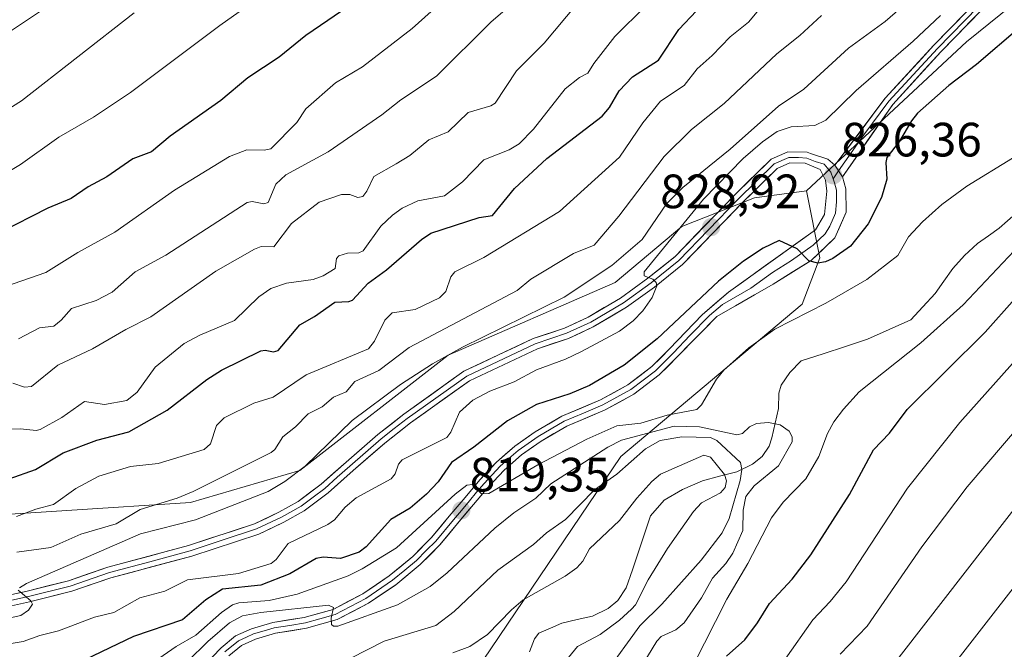
# Model space of a CAD drawing. Units: metres. Extents: x 654789 to 658244, y 4748682 to 4751073.
# Drawn here: x 655948 to 656153, y 4750159 to 4750290 of the extents above; entities that cross this region are included whole.
import ezdxf
from ezdxf.enums import TextEntityAlignment as Align

# ---------------------------------------------------------------- set-up
doc = ezdxf.new("R2010")
doc.units = ezdxf.units.M
doc.header["$MEASUREMENT"] = 0
for name, color, linetype, lineweight in [('Arbolado forestal CxS', 92, 'Continuous', 0), ('Carátula', 7, 'Continuous', 5), ('Corriente natural lineal', 142, 'Continuous', 13), ('Curva de nivel maestra', 36, 'Continuous', 30), ('Curva de nivel normal', 36, 'Continuous', 0), ('Layer 0', 7, 'Continuous', 0), ('Punto de cota en terreno', 7, 'Continuous', 0), ('Rótulo de punto de cota en terreno', 19, 'Continuous', 0)]:
    doc.layers.add(name, color=color, linetype=linetype, lineweight=lineweight)
doc.styles.add('Arial', font='txt', dxfattribs={"height": 0.2})

# ---------------------------------------------------------------- blocks, each defined once
blk = doc.blocks.new('*U180')
at = {"layer": 'Curva de nivel normal', "color": 36, "linetype": 'Continuous', "lineweight": 0}
blk.add_polyline3d([(655946.3, 4750204.78, 855), (655948.54, 4750204.89, 855), (655951.76, 4750204.51, 855), (655952.63, 4750204.71, 855), (655957.12, 4750207.23, 855), (655961.81, 4750210.54, 855), (655966, 4750209.95, 855), (655970.68, 4750210.75, 855), (655972.78, 4750212.47, 855), (655976.58, 4750217.72, 855), (655982.58, 4750222.62, 855), (655985.86, 4750224.38, 855), (655993.03, 4750227.41, 855), (655998.1, 4750232.33, 855), (656000.65, 4750234.11, 855), (656003.88, 4750235.16, 855), (656009.46, 4750235.96, 855), (656011.49, 4750236.69, 855), (656014, 4750238.27, 855), (656014.26, 4750240.29, 855), (656014.78, 4750240.87, 855), (656016.59, 4750241.46, 855), (656018.91, 4750241.47, 855), (656019.86, 4750241.92, 855), (656023.53, 4750247.02, 855), (656025.94, 4750249.33, 855), (656027.97, 4750250.78, 855), (656031.19, 4750252.34, 855), (656036.77, 4750253.34, 855), (656040.52, 4750256.3, 855), (656044.95, 4750260.88, 855), (656050.19, 4750262.93, 855), (656052.29, 4750264.2, 855), (656055.3, 4750267.23, 855), (656061.9, 4750275.63, 855), (656064.83, 4750277.97, 855), (656066.59, 4750278.92, 855), (656067.82, 4750280.94, 855), (656072.2, 4750286.52, 855), (656078.69, 4750292.94, 855)], dxfattribs=at)
blk = doc.blocks.new('*U193')
at = {"layer": 'Curva de nivel normal', "color": 36, "linetype": 'Continuous', "lineweight": 0}
for points in [[(656118.11, 4750140.31, 840), (656163.46, 4750198.6, 840)], [(656115.24, 4750290.9, 840), (656110.72, 4750286.75, 840), (656105.96, 4750282.95, 840), (656094.99, 4750272.6, 840), (656088.17, 4750267.17, 840), (656082.48, 4750261.58, 840), (656073.08, 4750249.16, 840), (656067.9, 4750243.12, 840), (656063.6, 4750241.38, 840), (656054.76, 4750236.02, 840), (656051.88, 4750233.67, 840), (656029.42, 4750221.81, 840), (656023.09, 4750216.99, 840), (656018.08, 4750214.69, 840), (656016.31, 4750212.58, 840), (656013.67, 4750211.46, 840), (656011.33, 4750209.46, 840), (656008.4, 4750207.99, 840), (656005.74, 4750205.29, 840), (656003.11, 4750203.23, 840), (656001.45, 4750200.56, 840), (656000.71, 4750199.94, 840), (655984.45, 4750191.82, 840), (655981.12, 4750190.45, 840), (655973.39, 4750188.08, 840), (655968.46, 4750185.09, 840), (655961.1, 4750182.92, 840), (655954.85, 4750180.18, 840), (655947.77, 4750179.19, 840)]]:
    blk.add_polyline3d(points, dxfattribs=at)
blk = doc.blocks.new('*U203')
at = {"layer": 'Curva de nivel normal', "color": 36, "linetype": 'Continuous', "lineweight": 0}
blk.add_polyline3d([(655963.5, 4750299.06, 890), (655944.38, 4750286.26, 890)], dxfattribs=at)
blk = doc.blocks.new('*U218')
at = {"layer": 'Curva de nivel normal', "color": 36, "linetype": 'Continuous', "lineweight": 0}
for points in [[(656119.15, 4750157.95, 835), (656124.71, 4750163.8, 835), (656136.09, 4750180.33, 835), (656145.58, 4750192.78, 835), (656164.36, 4750214.82, 835)], [(656133.19, 4750293.75, 835), (656128.45, 4750289.62, 835), (656120.83, 4750284.13, 835), (656111.56, 4750275.55, 835), (656106.3, 4750272.01, 835), (656096.24, 4750263.1, 835), (656086.35, 4750255.13, 835), (656082.96, 4750251.7, 835), (656077.89, 4750244.3, 835), (656071.62, 4750238.86, 835), (656061.64, 4750232.31, 835), (656040.51, 4750221.86, 835), (656034.26, 4750218.39, 835), (656027.6, 4750214.08, 835), (656017.53, 4750206.62, 835), (656007.74, 4750197.12, 835), (656003.5, 4750193.9, 835), (656000.08, 4750191.83, 835), (655984.94, 4750185.93, 835), (655973.47, 4750182.99, 835), (655949.78, 4750172.69, 835), (655948.28, 4750171.81, 835)], [(655948.01, 4750171.3, 835), (655950.69, 4750169.09, 835), (655951.02, 4750168.38, 835), (655950.17, 4750167.1, 835), (655948.59, 4750166, 835), (655943.81, 4750165, 835)]]:
    blk.add_polyline3d(points, dxfattribs=at)
blk = doc.blocks.new('*U220')
at = {"layer": 'Curva de nivel normal', "color": 36, "linetype": 'Continuous', "lineweight": 0}
for points in [[(656101.89, 4750148.76, 830), (656113.4, 4750165.09, 830), (656117.04, 4750168.94, 830), (656120.35, 4750173.04, 830), (656133.16, 4750192.51, 830), (656144.01, 4750206.19, 830), (656154.95, 4750218.48, 830)], [(656140.01, 4750290.93, 830), (656134.3, 4750285.54, 830), (656122.45, 4750275.27, 830), (656116.1, 4750269.11, 830), (656113.83, 4750267.99, 830), (656108.94, 4750267.75, 830), (656106, 4750266.78, 830), (656102.92, 4750264.59, 830), (656098.9, 4750261.11, 830), (656090.65, 4750252.67, 830), (656078.34, 4750237.54, 830), (656078.3, 4750236.74, 830), (656080.16, 4750236.05, 830), (656080.84, 4750235.31, 830), (656080.97, 4750234.63, 830), (656079.99, 4750232.21, 830), (656078.03, 4750229.46, 830), (656076.05, 4750227.37, 830), (656073.21, 4750225.18, 830), (656065.25, 4750220.96, 830), (656061.97, 4750219.35, 830), (656055.89, 4750217.18, 830), (656051.26, 4750214.62, 830), (656046.2, 4750212.69, 830), (656042.69, 4750210.86, 830), (656039.86, 4750208.35, 830), (656038.06, 4750204.15, 830), (656037.25, 4750203.05, 830), (656027.93, 4750198.41, 830), (656027.17, 4750197.53, 830), (656026.47, 4750195.48, 830), (656025.68, 4750194.44, 830), (656018.39, 4750190.48, 830), (656016.09, 4750188.55, 830), (656013.84, 4750185.96, 830), (656012.46, 4750184.98, 830), (656004.22, 4750181.03, 830), (656001.75, 4750177.71, 830), (656000.7, 4750176.86, 830), (655993.9, 4750174.79, 830), (655983.26, 4750173.42, 830), (655978.57, 4750171.08, 830), (655973.34, 4750169.69, 830), (655967.93, 4750166.68, 830), (655963.9, 4750165.65, 830), (655956.46, 4750162.82, 830), (655952.52, 4750161.86, 830), (655949.04, 4750160.58, 830), (655944.04, 4750159.75, 830)]]:
    blk.add_polyline3d(points, dxfattribs=at)
blk = doc.blocks.new('*U227')
at = {"layer": 'Curva de nivel normal', "color": 36, "linetype": 'Continuous', "lineweight": 0}
for points in [[(655947.66, 4750186.66, 845), (655951.7, 4750188.18, 845), (655955.4, 4750189.14, 845), (655960.06, 4750192.45, 845), (655964.84, 4750195.03, 845), (655971.38, 4750197, 845), (655977.16, 4750197.64, 845), (655986.75, 4750200.55, 845), (655988.04, 4750201.73, 845), (655989.32, 4750205.54, 845), (655990.89, 4750207.19, 845), (655997.06, 4750210.21, 845), (656001.1, 4750211.48, 845), (656007.95, 4750216.11, 845), (656020.96, 4750221.51, 845), (656022.19, 4750223.09, 845), (656024.37, 4750227.49, 845), (656025.84, 4750229.04, 845), (656030.67, 4750229.74, 845), (656035.74, 4750232.15, 845), (656037.02, 4750233.43, 845), (656038.07, 4750236.54, 845), (656038.95, 4750237.56, 845), (656044.93, 4750240.52, 845), (656060.72, 4750250.12, 845), (656073.16, 4750261.44, 845), (656078.07, 4750268.53, 845), (656081.7, 4750273.08, 845), (656086.65, 4750276.31, 845), (656089.33, 4750279.79, 845), (656092.5, 4750282.55, 845), (656096.24, 4750286.43, 845), (656100.01, 4750289.51, 845), (656102.51, 4750292.49, 845)], [(656170.92, 4750192.07, 845), (656110.31, 4750114.15, 845)]]:
    blk.add_polyline3d(points, dxfattribs=at)
blk = doc.blocks.new('*U235')
at = {"layer": 'Curva de nivel normal', "color": 36, "linetype": 'Continuous', "lineweight": 0}
blk.add_polyline3d([(655972.18, 4750291.42, 885), (655948.73, 4750273.15, 885), (655939.85, 4750267.62, 885)], dxfattribs=at)
blk = doc.blocks.new('*U238')
at = {"layer": 'Curva de nivel maestra', "color": 36, "linetype": 'Continuous', "lineweight": 30}
blk.add_polyline3d([(655940.64, 4750192.49, 850), (655951.65, 4750196.38, 850), (655957.4, 4750199.9, 850), (655964.44, 4750202.54, 850), (655971.07, 4750204.26, 850), (655979.01, 4750208.75, 850), (655987.28, 4750215.14, 850), (655990.37, 4750217.08, 850), (655998.55, 4750221.08, 850), (655999.45, 4750221.27, 850), (656001.17, 4750220.92, 850), (656002.12, 4750221.17, 850), (656006.64, 4750226.55, 850), (656009.72, 4750228.22, 850), (656013.95, 4750231.21, 850), (656016.85, 4750231.36, 850), (656017.61, 4750231.68, 850), (656020.87, 4750235.21, 850), (656024.69, 4750237.94, 850), (656031.97, 4750244.29, 850), (656033.93, 4750245.61, 850), (656043.96, 4750248.89, 850), (656046.74, 4750249.24, 850), (656051.33, 4750254.92, 850), (656058.07, 4750261.12, 850), (656069.61, 4750269.98, 850), (656071.11, 4750271.75, 850), (656073.11, 4750275.22, 850), (656075.91, 4750278.13, 850), (656081.3, 4750281.62, 850), (656085.56, 4750287.98, 850), (656089.19, 4750291.89, 850)], dxfattribs=at)
blk = doc.blocks.new('5PATER')
at = {"layer": 'Carátula', "linetype": 'Continuous', "lineweight": 5}
h = blk.add_hatch(color=250, dxfattribs=at)
edge = h.paths.add_edge_path()
edge.add_ellipse((0, 0.01), major_axis=(-1.33, -1.34), ratio=0.999422, start_angle=0, end_angle=360)

msp = doc.modelspace()

# ---------------------------------------------------------------- linework, layer by layer
at = {"layer": 'Arbolado forestal CxS', "color": 92, "linetype": 'Continuous', "lineweight": 0}
for points in [[(656404.76, 4750480.63, 841.86), (656365.85, 4750443.17, 837.03), (656320.62, 4750402.44, 834.98), (656255.68, 4750360.15, 832.05), (656197.61, 4750327.5, 826.52), (656145.4, 4750285.39, 825.5), (656112.12, 4750254.38, 825.62)], [(656404.76, 4750480.63, 841.86), (656365.85, 4750443.17, 837.03), (656320.62, 4750402.44, 834.98), (656255.68, 4750360.15, 832.05), (656197.61, 4750327.5, 826.52), (656145.4, 4750285.39, 825.5), (656112.12, 4750254.38, 825.62)], [(655651.06, 4750369.1, 840.28), (655622.56, 4750359.78, 837.62), (655619.59, 4750344.47, 840.19), (655632.62, 4750323.67, 845.35), (655650.77, 4750300.41, 850.16), (655689.36, 4750227.2, 861.36), (655714.06, 4750190.67, 863.7), (655751.15, 4750177.86, 861.39), (655802.77, 4750172.89, 856.71), (655886.02, 4750179.83, 849.12), (655932.38, 4750186.24, 844.87), (655983.88, 4750189.54, 835.04), (656006.69, 4750196.23, 833.03), (656037.52, 4750220.21, 832.52), (656072.3, 4750235.35, 830.53), (656086.14, 4750247, 829.39), (656101.32, 4750252.95, 827.65), (656112.12, 4750254.38, 825.62)], [(655651.06, 4750369.1, 840.28), (655622.56, 4750359.78, 837.62), (655619.59, 4750344.47, 840.19), (655632.62, 4750323.67, 845.35), (655650.77, 4750300.41, 850.16), (655689.36, 4750227.2, 861.36), (655714.06, 4750190.67, 863.7), (655751.15, 4750177.86, 861.39), (655802.77, 4750172.89, 856.71), (655886.02, 4750179.83, 849.12), (655932.38, 4750186.24, 844.87), (655983.88, 4750189.54, 835.04), (656006.69, 4750196.23, 833.03), (656037.52, 4750220.21, 832.52), (656072.3, 4750235.35, 830.53), (656086.14, 4750247, 829.39), (656101.32, 4750252.95, 827.65), (656112.12, 4750254.38, 825.62)], [(656197.61, 4750327.5, 826.52), (656145.4, 4750285.39, 825.5), (656112.12, 4750254.38, 825.62), (656101.32, 4750252.95, 827.65), (656086.14, 4750247, 829.39), (656072.3, 4750235.35, 830.53), (656037.52, 4750220.21, 832.52), (656006.69, 4750196.23, 833.03), (655983.88, 4750189.54, 835.04), (655932.38, 4750186.24, 844.87), (655886.02, 4750179.83, 849.12), (655802.77, 4750172.89, 856.71), (655802.77, 4750172.89, 856.71), (655751.15, 4750177.86, 861.39), (655714.06, 4750190.67, 863.7), (655689.36, 4750227.2, 861.36), (655650.77, 4750300.41, 850.16)], [(656034.93, 4749962.35, 873.93), (656018.73, 4750010.99, 849.09), (656006.12, 4750047.02, 829.08), (656009.73, 4750086.66, 801.64), (656033.13, 4750131.7, 801.24), (656044.8, 4750156.72, 800.14), (656073.46, 4750199.12, 808.32), (656111.18, 4750230.83, 818.48), (656114.86, 4750240.43, 823.09), (656112.12, 4750254.38, 825.62), (656145.4, 4750285.39, 825.5), (656197.61, 4750327.5, 826.52)], [(655932.38, 4750186.24, 844.87), (655983.88, 4750189.54, 835.04), (656006.69, 4750196.23, 833.03), (656037.52, 4750220.21, 832.52), (656072.3, 4750235.35, 830.53), (656086.14, 4750247, 829.39), (656101.32, 4750252.95, 827.65), (656112.12, 4750254.38, 825.62), (656114.86, 4750240.43, 823.09), (656111.18, 4750230.83, 818.48), (656073.46, 4750199.12, 808.32), (656044.8, 4750156.72, 800.14), (656033.13, 4750131.7, 801.24), (656000.72, 4750101.07, 785.18), (655966.51, 4750069.08, 791.36), (655952.11, 4750065.04, 779.02), (655932.3, 4750050.63, 776.03)], [(656112.12, 4750254.38, 825.62), (656114.86, 4750240.43, 823.09), (656111.18, 4750230.83, 818.48), (656073.46, 4750199.12, 808.32), (656044.8, 4750156.72, 800.14), (656033.13, 4750131.7, 801.24)], [(656112.12, 4750254.38, 825.62), (656114.86, 4750240.43, 823.09), (656111.18, 4750230.83, 818.48), (656073.46, 4750199.12, 808.32), (656044.8, 4750156.72, 800.14), (656033.13, 4750131.7, 801.24)]]:
    msp.add_polyline3d(points, dxfattribs=at)
at = {"layer": 'Corriente natural lineal', "color": 142, "linetype": 'Continuous', "lineweight": 13}
msp.add_polyline3d([(656155.65, 4750249.72, 817.86), (656152.21, 4750246.62, 817.69), (656149.97, 4750245.04, 817.61), (656147.73, 4750243.46, 817.32), (656145.02, 4750240.97, 817.49), (656142.55, 4750238.24, 817.24), (656140.72, 4750235.62, 817.17), (656138.89, 4750233.01, 817.13), (656136.35, 4750230.28, 816.84), (656133.8, 4750227.56, 817.08), (656129.31, 4750225.53, 817), (656124.81, 4750223.51, 816.58), (656120.21, 4750222.01, 816.59), (656115.6, 4750220.5, 816.43), (656111, 4750219, 816.17), (656108.65, 4750216.62, 816.23), (656106.81, 4750213.98, 816.29), (656106.36, 4750212.27, 816.24), (656106.31, 4750209.08, 816.1), (656105.61, 4750206.04, 814.48), (656104.91, 4750203, 812.83), (656104.34, 4750201.25, 812.78), (656102.85, 4750199.14, 812.34), (656100.85, 4750197.49, 811.72), (656097.63, 4750195.9, 808.22), (656094.03, 4750194.99, 805.43), (656090.43, 4750194.07, 804.29), (656086.32, 4750192.27, 803.77), (656082.46, 4750190.03, 803.45), (656079.66, 4750186.75, 803.27), (656078.39, 4750183.01, 802.94), (656077.13, 4750179.27, 802.51), (656075.86, 4750175.53, 802.93), (656074.59, 4750171.8, 803.28), (656072.82, 4750169.15, 802.58), (656070.81, 4750167.49, 802.29), (656067.58, 4750165.91, 802.29), (656064.4, 4750165.17, 802), (656061.22, 4750164.42, 801.85), (656058.82, 4750163.37, 801.56), (656056.42, 4750162.33, 801.37), (656055.51, 4750161.15, 801.47), (656054.45, 4750158.47, 801.29)], dxfattribs=at)
at = {"layer": 'Curva de nivel maestra', "color": 36, "linetype": 'Continuous', "lineweight": 30}
for points in [[(656018.41, 4750293.9, 875), (656007.9, 4750286.72, 875), (656002.35, 4750282.22, 875), (655995.8, 4750277.93, 875), (655990.18, 4750273.21, 875), (655979.65, 4750265.8, 875), (655975.78, 4750262.55, 875), (655971.93, 4750261.1, 875), (655966.48, 4750257.32, 875), (655962.63, 4750255.27, 875), (655959.06, 4750252.79, 875), (655954.23, 4750250.83, 875), (655944.07, 4750245.67, 875)], [(656156.59, 4750288.49, 825), (656147.49, 4750280.7, 825), (656141.72, 4750276.36, 825), (656135.21, 4750270.54, 825), (656133.94, 4750268.97, 825), (656131.46, 4750264.73, 825), (656128.85, 4750261.34, 825), (656128.62, 4750260.28, 825), (656128.86, 4750256.83, 825), (656127.74, 4750253, 825), (656124.96, 4750247.56, 825), (656121.25, 4750242.86, 825), (656117.59, 4750240.32, 825), (656116.06, 4750239.63, 825), (656114.5, 4750239.36, 825), (656112.61, 4750239.85, 825), (656110.14, 4750242.32, 825), (656106.42, 4750244.07, 825), (656103.07, 4750242.49, 825), (656098.98, 4750239.75, 825), (656093.76, 4750235.6, 825), (656081.06, 4750223.57, 825), (656074.16, 4750218.13, 825), (656066.95, 4750213.88, 825), (656062.86, 4750212.18, 825), (656055.94, 4750209.92, 825), (656049.88, 4750206.51, 825), (656042.88, 4750201.04, 825), (656038.22, 4750197.9, 825), (656035.44, 4750193.84, 825), (656033.02, 4750191.24, 825), (656029.6, 4750188.39, 825), (656025.57, 4750185.97, 825), (656020.45, 4750180.3, 825), (656018.98, 4750179.22, 825), (656015.09, 4750177.88, 825), (656011.51, 4750178.17, 825), (656010.04, 4750177.88, 825), (656004.6, 4750174.66, 825), (655998.55, 4750172.33, 825), (655990.57, 4750171.48, 825), (655987.1, 4750169.3, 825), (655982.25, 4750165.14, 825), (655972.01, 4750161.67, 825), (655960.28, 4750156.03, 825)], [(656095.45, 4750157.54, 825), (656099.26, 4750160.94, 825), (656101.92, 4750164.49, 825), (656104.42, 4750168.52, 825), (656109.11, 4750173.58, 825), (656113.03, 4750178.66, 825), (656121.08, 4750191.18, 825), (656126.04, 4750200.51, 825), (656129.36, 4750203.97, 825), (656133.03, 4750208.93, 825), (656149.29, 4750224.99, 825), (656161.66, 4750238.86, 825)]]:
    msp.add_polyline3d(points, dxfattribs=at)
at = {"layer": 'Curva de nivel normal', "color": 36, "linetype": 'Continuous', "lineweight": 0}
for points in [[(656018.12, 4750308.76, 880), (655990.01, 4750288.82, 880), (655971.4, 4750274.9, 880), (655963.73, 4750269.74, 880), (655956.49, 4750265.57, 880), (655948.55, 4750259.92, 880), (655945.41, 4750258.04, 880)], [(656054.82, 4750296.77, 865), (656046.38, 4750289.54, 865), (656035.1, 4750278.28, 865), (656027.65, 4750273.34, 865), (656023.72, 4750270.24, 865), (656012.53, 4750262.51, 865), (656003.75, 4750257.76, 865), (656001.63, 4750255.78, 865), (656000.08, 4750252, 865), (655999.13, 4750251.73, 865), (655996.74, 4750252.18, 865), (655995.7, 4750251.96, 865), (655978.76, 4750240.99, 865), (655972.37, 4750237.53, 865), (655967.6, 4750233.34, 865), (655964.27, 4750231.6, 865), (655959.16, 4750229.89, 865), (655956.99, 4750227.46, 865), (655955.45, 4750226.26, 865), (655952.45, 4750225.9, 865), (655948.1, 4750223.6, 865)], [(656035.31, 4750292.88, 870), (656030.07, 4750288.22, 870), (656019.71, 4750280.2, 870), (656014.05, 4750276.89, 870), (656007.88, 4750271.46, 870), (656006, 4750268.66, 870), (656000.59, 4750263.14, 870), (655999.24, 4750262.85, 870), (655995.65, 4750262.94, 870), (655991.99, 4750261.56, 870), (655980.54, 4750254.58, 870), (655968.15, 4750245.79, 870), (655960.42, 4750241.56, 870), (655953.77, 4750237.44, 870), (655943.52, 4750233.86, 870)], [(656064.32, 4750293.27, 860), (656057.5, 4750285.11, 860), (656051.73, 4750279.39, 860), (656047.29, 4750272.62, 860), (656046.43, 4750272.12, 860), (656041.66, 4750270.73, 860), (656037.51, 4750266.72, 860), (656033.48, 4750265.05, 860), (656029.54, 4750261.75, 860), (656026.74, 4750260.06, 860), (656022.07, 4750257.37, 860), (656020.62, 4750254.32, 860), (656019.77, 4750253.26, 860), (656018.73, 4750253, 860), (656017.05, 4750253.62, 860), (656015.36, 4750253.62, 860), (656010.65, 4750252.06, 860), (656004.92, 4750247.6, 860), (656001.22, 4750242.77, 860), (655998.63, 4750242.81, 860), (655997.22, 4750242.3, 860), (655989.2, 4750237.67, 860), (655975.63, 4750228.21, 860), (655970.42, 4750225.57, 860), (655963.49, 4750221.51, 860), (655956.31, 4750218.15, 860), (655950.78, 4750213.71, 860), (655949.37, 4750213.56, 860), (655946.9, 4750214.41, 860)], [(656154.97, 4750261.19, 820), (656145.51, 4750255.36, 820), (656140.31, 4750251.59, 820), (656136.27, 4750247.99, 820), (656133.33, 4750244.81, 820), (656131.11, 4750240.96, 820), (656124.67, 4750235.96, 820), (656116.12, 4750231.04, 820), (656105.54, 4750225.59, 820), (656100.09, 4750221.75, 820), (656094.9, 4750217.1, 820), (656093.39, 4750215.24, 820), (656090.23, 4750209.85, 820), (656089.29, 4750208.92, 820), (656083.09, 4750207.71, 820), (656077.66, 4750206.03, 820), (656072.62, 4750205.5, 820), (656066.4, 4750202.69, 820), (656056.17, 4750197.36, 820), (656045.99, 4750191.39, 820), (656044.5, 4750191.36, 820), (656042.58, 4750193.26, 820), (656041.4, 4750193.14, 820), (656038.98, 4750191.27, 820), (656026.8, 4750180.09, 820), (656019.66, 4750175.71, 820), (656016.73, 4750174.3, 820), (656006.07, 4750170.47, 820), (656000.24, 4750169.13, 820), (655993.96, 4750168.65, 820), (655992.61, 4750168.27, 820), (655990.32, 4750166.67, 820), (655985.01, 4750161.93, 820), (655980.92, 4750159.6, 820), (655972.1, 4750153.47, 820)], [(656088.5, 4750155.61, 820), (656095.56, 4750169.43, 820), (656099.87, 4750176.84, 820), (656104.81, 4750186.36, 820), (656107.24, 4750189.64, 820), (656111.97, 4750194.45, 820), (656114.67, 4750199.12, 820), (656116.48, 4750203.91, 820), (656117.81, 4750206.33, 820), (656119.79, 4750209, 820), (656123.1, 4750212.56, 820), (656135.9, 4750222.77, 820), (656144.74, 4750230.7, 820), (656158.84, 4750245.68, 820)], [(655983.28, 4750156.44, 815), (655987.52, 4750160.64, 815), (655992, 4750164.48, 815), (655994.69, 4750165.97, 815), (655998.51, 4750166.68, 815), (656012.62, 4750168.19, 815), (656013.65, 4750167.67, 815), (656013.18, 4750165.49, 815), (656013.24, 4750164.14, 815), (656013.69, 4750163.79, 815), (656014.59, 4750163.81, 815), (656027, 4750168.26, 815), (656033.79, 4750172.05, 815), (656037.31, 4750174.89, 815), (656047.22, 4750184.23, 815), (656051.19, 4750187.38, 815), (656055.78, 4750190.41, 815), (656058.89, 4750193.45, 815), (656070.78, 4750201.07, 815), (656073.59, 4750202.54, 815), (656084.54, 4750205.45, 815), (656089.85, 4750205.28, 815), (656097.62, 4750203.59, 815), (656098.8, 4750203.92, 815), (656100.27, 4750205.28, 815), (656101.69, 4750205.95, 815), (656104.23, 4750206.22, 815), (656106.66, 4750205.71, 815), (656108.51, 4750204.42, 815), (656109.14, 4750203.2, 815), (656109.11, 4750202.15, 815), (656106.26, 4750197.17, 815), (656101.23, 4750193, 815), (656099.46, 4750190.79, 815), (656098.93, 4750187.95, 815), (656098.84, 4750183.7, 815), (656096.78, 4750179, 815), (656095.34, 4750176.87, 815), (656092.53, 4750173.78, 815), (656090.25, 4750169.71, 815), (656086.65, 4750164.5, 815), (656084.9, 4750163.02, 815), (656081.89, 4750161.64, 815), (656080.94, 4750160.65, 815), (656073.37, 4750148.24, 815)], [(656070.3, 4750154.05, 810), (656077.42, 4750163.86, 810), (656082.03, 4750168.39, 810), (656090.18, 4750177.53, 810), (656094.55, 4750183.23, 810), (656096, 4750186.19, 810), (656098.31, 4750194.09, 810), (656098.66, 4750196.41, 810), (656098.35, 4750197.86, 810), (656093.43, 4750202.45, 810), (656092.13, 4750203.09, 810), (656086.16, 4750203.24, 810), (656081.67, 4750202.43, 810), (656078.57, 4750200.74, 810), (656072.62, 4750195.46, 810), (656067.99, 4750192.15, 810), (656061.97, 4750186, 810), (656058.02, 4750183.22, 810), (656055.27, 4750180.77, 810), (656047.86, 4750175.44, 810), (656038.78, 4750166.86, 810), (656034.94, 4750163.94, 810), (656024.19, 4750160.69, 810), (656017.27, 4750157.17, 810)], [(656038.49, 4750158.22, 805), (656042.05, 4750159.58, 805), (656045.71, 4750162.05, 805), (656050.7, 4750167.18, 805), (656053.17, 4750169.27, 805), (656061.87, 4750174.23, 805), (656064.34, 4750175.94, 805), (656065.55, 4750177.31, 805), (656066.95, 4750179.88, 805), (656073.19, 4750185.82, 805), (656076.8, 4750190.47, 805), (656079.89, 4750193.94, 805), (656081.69, 4750195.43, 805), (656090.73, 4750199.42, 805), (656092.12, 4750198.96, 805), (656095.06, 4750195.34, 805), (656095.44, 4750194.03, 805), (656095.19, 4750192.69, 805), (656094.22, 4750191.58, 805), (656090.26, 4750189.48, 805), (656088.6, 4750187.65, 805), (656083.2, 4750179.96, 805), (656079.12, 4750173.46, 805), (656076.51, 4750168.26, 805), (656075.67, 4750167.37, 805), (656073.18, 4750165.05, 805), (656069.14, 4750162.07, 805), (656064.44, 4750159.54, 805), (656060.05, 4750154.22, 805)]]:
    msp.add_polyline3d(points, dxfattribs=at)
at = {"layer": 'Layer 0', "linetype": 'Continuous', "lineweight": 0}
for points in [[(656118, 4750259.74), (656128.49, 4750273.67), (656138.63, 4750284.73), (656167.38, 4750314.15)], [(656168.46, 4750312.47), (656140.09, 4750283.37), (656130.05, 4750272.41), (656119.6, 4750257.33)], [(656153.55, 4750298.6), (656139.36, 4750284.05), (656134.34, 4750278.57), (656129.27, 4750273.04), (656124.03, 4750266.08), (656118.8, 4750258.54)], [(655936.71, 4750168.21), (655949.89, 4750171.09), (655958.53, 4750173.26), (655966.67, 4750176.05), (655983.51, 4750180.58), (655997.24, 4750185.1), (656002.3, 4750187.5), (656006.29, 4750189.76), (656011.1, 4750193.33), (656016.27, 4750197.95), (656022.86, 4750203.66), (656028.31, 4750207.92), (656040.8, 4750216.85), (656055.24, 4750223.65), (656061.73, 4750225.81), (656066.65, 4750228.1), (656073.41, 4750232.09), (656079.11, 4750236.2), (656084.78, 4750240.76), (656097.04, 4750253.44), (656104.73, 4750261.02), (656108.21, 4750262.52), (656112.27, 4750262.43), (656112.91, 4750262.15), (656116.55, 4750261.01), (656118, 4750259.74)], [(655936.95, 4750167.09), (655950.15, 4750169.98), (655958.86, 4750172.16), (655967.01, 4750174.96), (655975.43, 4750177.22), (655983.84, 4750179.48), (655990.71, 4750181.74), (655997.67, 4750184.04), (656002.83, 4750186.49), (656006.92, 4750188.8), (656009.42, 4750190.66), (656011.83, 4750192.44), (656014.44, 4750194.78), (656017.03, 4750197.09), (656020.3, 4750199.92), (656023.59, 4750202.78), (656026.32, 4750204.91), (656029, 4750207.01), (656041.38, 4750215.86), (656055.67, 4750222.59), (656062.16, 4750224.75), (656067.19, 4750227.09), (656074.04, 4750231.13), (656079.81, 4750235.29), (656085.56, 4750239.92), (656097.86, 4750252.64), (656105.38, 4750260.06), (656108.44, 4750261.37), (656110.47, 4750261.33), (656112.2, 4750261.22), (656113.94, 4750260.52), (656115.76, 4750259.95), (656117.17, 4750258.27), (656117.66, 4750256.9)], [(655986.62, 4750155.48), (655990.29, 4750159.29), (655993.27, 4750161.76), (655996.62, 4750163.26), (656001.07, 4750164.55), (656007.57, 4750165.63), (656013.57, 4750167.3), (656019.79, 4750170.55), (656025.28, 4750174.26), (656030.16, 4750178.33), (656034.08, 4750182.26), (656037.74, 4750186.67), (656041.06, 4750190.59), (656044.13, 4750194.27), (656047.57, 4750197.95), (656051.37, 4750201.28), (656055.67, 4750204.25), (656061.17, 4750207.48), (656069.2, 4750210.88), (656074.94, 4750214), (656079.94, 4750217.83), (656083.62, 4750221.51), (656090.38, 4750228.63), (656095.85, 4750233.31), (656113.97, 4750246.31), (656115.85, 4750249.48), (656116.37, 4750254.31), (656116.09, 4750256.6), (656114.96, 4750258.88), (656111.8, 4750260.15), (656108.66, 4750260.22), (656106.03, 4750259.09), (656098.67, 4750251.83), (656086.33, 4750239.07), (656080.5, 4750234.38), (656074.66, 4750230.17), (656067.72, 4750226.07), (656062.58, 4750223.68), (656056.09, 4750221.52), (656041.96, 4750214.87), (656029.68, 4750206.09), (656024.32, 4750201.89), (656017.78, 4750196.23), (656012.55, 4750191.55), (656007.54, 4750187.84), (656003.36, 4750185.47), (655998.09, 4750182.97), (655984.17, 4750178.38), (655967.34, 4750173.86), (655959.18, 4750171.06), (655950.41, 4750168.86), (655937.18, 4750165.97)], [(656118.8, 4750258.54), (656117.66, 4750256.9)], [(656118, 4750259.74), (656119.6, 4750257.33)], [(656118, 4750259.74), (656119.6, 4750257.33)], [(656117.66, 4750256.9), (656117.95, 4750256.1), (656118.33, 4750254.55), (656118.37, 4750252.14), (656118.11, 4750249.73), (656116.95, 4750247.05), (656116.01, 4750245.46), (656113.51, 4750243.13), (656108.98, 4750239.88), (656105.04, 4750237.39), (656100.51, 4750234.14), (656094.66, 4750230.78), (656091.92, 4750228.44), (656087.82, 4750224.27), (656084.44, 4750220.71), (656080.7, 4750216.97), (656075.57, 4750213.04), (656069.7, 4750209.85), (656065.7, 4750208.16), (656061.69, 4750206.46), (656056.29, 4750203.29), (656052.08, 4750200.38), (656050.18, 4750198.71), (656048.37, 4750197.13), (656044.99, 4750193.51), (656043.46, 4750191.67), (656041.94, 4750189.86), (656040.28, 4750187.9), (656038.62, 4750185.94), (656034.93, 4750181.49), (656032.97, 4750179.53), (656030.94, 4750177.48), (656028.5, 4750175.45), (656025.97, 4750173.35), (656020.38, 4750169.57), (656014, 4750166.23), (656010.82, 4750165.34), (656007.82, 4750164.51), (656004.57, 4750163.97), (656001.32, 4750163.43), (655999.24, 4750162.83), (655997.02, 4750162.18), (655995.56, 4750161.53), (655993.88, 4750160.78), (655991.07, 4750158.45)], [(656119.6, 4750257.33), (656120.28, 4750254.79), (656120.36, 4750249.97), (656118.04, 4750244.61), (656113.05, 4750239.94), (656105.17, 4750234.97), (656093.46, 4750228.25), (656085.26, 4750219.91), (656081.45, 4750216.1), (656076.19, 4750212.07), (656070.2, 4750208.81), (656062.2, 4750205.43), (656056.9, 4750202.32), (656052.78, 4750199.47), (656049.17, 4750196.3), (656045.85, 4750192.75), (656042.81, 4750189.12), (656039.5, 4750185.2), (656035.78, 4750180.72), (656031.71, 4750176.63), (656026.66, 4750172.43), (656020.97, 4750168.58), (656014.42, 4750165.16), (656008.07, 4750163.38), (656001.57, 4750162.31), (655997.41, 4750161.1), (655994.49, 4750159.8), (655991.85, 4750157.61)]]:
    msp.add_lwpolyline(points, dxfattribs=at)
for points in [[(656149.55, 4750293.07, 829.36), (656146.39, 4750289.84, 829.05), (656143.24, 4750286.6, 828.65), (656140.09, 4750283.37, 828.68), (656136.74, 4750279.72, 828.32), (656133.4, 4750276.06, 827.42), (656130.05, 4750272.41, 827.16), (656127.44, 4750268.64, 826.79), (656124.83, 4750264.87, 826.47), (656122.21, 4750261.1, 826.4), (656119.6, 4750257.33, 826.24), (656118, 4750259.74, 826.39), (656120.62, 4750263.22, 826.6), (656123.25, 4750266.71, 826.84), (656125.87, 4750270.19, 827.25), (656128.49, 4750273.67, 827.53), (656131.03, 4750276.44, 827.98), (656133.56, 4750279.2, 828.42), (656136.1, 4750281.97, 828.7), (656138.63, 4750284.73, 828.95), (656141.82, 4750288, 829.13), (656145.02, 4750291.27, 829.51)], [(655945.5, 4750170.13, 835.51), (655949.89, 4750171.09, 835.03), (655954.21, 4750172.18, 834.45), (655958.53, 4750173.26, 834.2), (655962.6, 4750174.66, 834.23), (655966.67, 4750176.05, 833.75), (655970.88, 4750177.18, 833.42), (655975.09, 4750178.32, 833.34), (655979.3, 4750179.45, 833.36), (655983.51, 4750180.58, 833.1), (655988.09, 4750182.09, 832.76), (655992.66, 4750183.59, 832.89), (655997.24, 4750185.1, 832.92), (655999.77, 4750186.3, 832.74), (656002.3, 4750187.5, 832.65), (656006.29, 4750189.76, 832.94), (656008.7, 4750191.55, 832.77), (656011.1, 4750193.33, 832.84), (656013.69, 4750195.64, 832.74), (656016.27, 4750197.95, 832.74), (656019.57, 4750200.81, 832.7), (656022.86, 4750203.66, 832.68), (656025.59, 4750205.79, 832.65), (656028.31, 4750207.92, 832.61), (656031.43, 4750210.15, 832.64), (656034.56, 4750212.39, 832.48), (656037.68, 4750214.62, 832.58), (656040.8, 4750216.85, 832.34), (656044.41, 4750218.55, 832.38), (656048.02, 4750220.25, 832.27), (656051.63, 4750221.95, 831.81), (656055.24, 4750223.65, 831.78), (656058.49, 4750224.73, 831.81), (656061.73, 4750225.81, 831.48), (656064.19, 4750226.96, 831.26), (656066.65, 4750228.1, 831.08), (656070.03, 4750230.1, 831.02), (656073.41, 4750232.09, 830.45), (656076.26, 4750234.15, 830.39), (656079.11, 4750236.2, 830.1), (656081.95, 4750238.48, 829.71), (656084.78, 4750240.76, 829.73), (656087.85, 4750243.93, 829.23), (656090.91, 4750247.1, 828.88), (656093.98, 4750250.27, 828.67), (656097.04, 4750253.44, 828.07), (656099.6, 4750255.97, 828.09), (656102.17, 4750258.49, 827.56), (656104.73, 4750261.02, 827.53), (656108.21, 4750262.52, 827.01), (656112.27, 4750262.43, 826.71), (656112.91, 4750262.15, 826.65), (656116.55, 4750261.01, 826.41), (656118, 4750259.74, 826.39), (656119.6, 4750257.33, 826.24), (656120.28, 4750254.79, 826.05), (656120.36, 4750249.97, 825.66), (656119.2, 4750247.29, 825.37), (656118.04, 4750244.61, 825.17), (656115.55, 4750242.28, 824.95), (656113.05, 4750239.94, 824.75), (656109.11, 4750237.46, 824.57), (656105.17, 4750234.97, 824.47), (656101.27, 4750232.73, 824.27), (656097.36, 4750230.49, 824.17), (656093.46, 4750228.25, 824.16), (656090.73, 4750225.47, 823.84), (656087.99, 4750222.69, 823.65), (656085.26, 4750219.91, 823.57), (656083.36, 4750218.01, 823.4), (656081.45, 4750216.1, 823.51), (656078.82, 4750214.09, 823.37), (656076.19, 4750212.07, 823.12), (656073.2, 4750210.44, 822.98), (656070.2, 4750208.81, 822.93), (656066.2, 4750207.12, 822), (656062.2, 4750205.43, 821.91), (656059.55, 4750203.88, 821.87), (656056.9, 4750202.32, 821.4), (656054.84, 4750200.9, 821.1), (656052.78, 4750199.47, 820.9), (656049.17, 4750196.3, 820.22), (656045.85, 4750192.75, 819.92), (656042.81, 4750189.12, 819.19), (656041.16, 4750187.16, 819.14), (656039.5, 4750185.2, 818.73), (656037.64, 4750182.96, 818.28), (656035.78, 4750180.72, 817.84), (656033.75, 4750178.68, 817.48), (656031.71, 4750176.63, 817.17), (656029.19, 4750174.53, 816.85), (656026.66, 4750172.43, 816.35), (656023.82, 4750170.51, 815.79), (656020.97, 4750168.58, 815.64), (656017.7, 4750166.87, 814.93), (656014.42, 4750165.16, 814.75), (656011.25, 4750164.27, 814.76), (656008.07, 4750163.38, 814.42), (656004.82, 4750162.85, 813.89), (656001.57, 4750162.31, 813.39), (655997.41, 4750161.1, 812.66), (655994.49, 4750159.8, 812.49), (655991.85, 4750157.61, 812.27)], [(655988.46, 4750157.39, 812.48), (655990.29, 4750159.29, 813.11), (655993.27, 4750161.76, 813.07), (655996.62, 4750163.26, 813.29), (656001.07, 4750164.55, 814.4), (656004.32, 4750165.09, 814.76), (656007.57, 4750165.63, 814.95), (656010.57, 4750166.47, 814.93), (656013.57, 4750167.3, 814.97), (656016.68, 4750168.93, 815.67), (656019.79, 4750170.55, 816.31), (656022.54, 4750172.41, 816.14), (656025.28, 4750174.26, 816.98), (656027.72, 4750176.3, 817.38), (656030.16, 4750178.33, 817.71), (656032.12, 4750180.3, 818.02), (656034.08, 4750182.26, 818.36), (656035.91, 4750184.47, 818.85), (656037.74, 4750186.67, 819.08), (656039.4, 4750188.63, 819.5), (656041.06, 4750190.59, 819.77), (656044.13, 4750194.27, 820.29), (656045.85, 4750196.11, 820.52), (656047.57, 4750197.95, 820.55), (656049.47, 4750199.62, 821.13), (656051.37, 4750201.28, 821.16), (656053.52, 4750202.77, 821.38), (656055.67, 4750204.25, 821.84), (656058.42, 4750205.87, 822.05), (656061.17, 4750207.48, 822.14), (656065.19, 4750209.18, 822.76), (656069.2, 4750210.88, 823.06), (656072.07, 4750212.44, 822.91), (656074.94, 4750214, 823.25), (656077.44, 4750215.92, 823.48), (656079.94, 4750217.83, 823.58), (656081.78, 4750219.67, 823.71), (656083.62, 4750221.51, 823.86), (656087, 4750225.07, 824.01), (656090.38, 4750228.63, 824.24), (656093.12, 4750230.97, 824.31), (656095.85, 4750233.31, 824.4), (656099.47, 4750235.91, 824.68), (656103.1, 4750238.51, 824.67), (656106.72, 4750241.11, 824.84), (656110.35, 4750243.71, 825.03), (656113.97, 4750246.31, 825.26), (656115.85, 4750249.48, 825.46), (656116.37, 4750254.31, 825.88), (656116.09, 4750256.6, 826.15), (656114.96, 4750258.88, 826.41), (656111.8, 4750260.15, 826.59), (656108.66, 4750260.22, 826.89), (656106.03, 4750259.09, 827.16), (656103.58, 4750256.67, 827.55), (656101.12, 4750254.25, 827.99), (656098.67, 4750251.83, 828.21), (656095.59, 4750248.64, 828.61), (656092.5, 4750245.45, 828.85), (656089.42, 4750242.26, 829.1), (656086.33, 4750239.07, 829.56), (656083.42, 4750236.73, 829.39), (656080.5, 4750234.38, 829.82), (656077.58, 4750232.28, 829.99), (656074.66, 4750230.17, 830.33), (656071.19, 4750228.12, 830.84), (656067.72, 4750226.07, 830.89), (656065.15, 4750224.88, 831.15), (656062.58, 4750223.68, 831.4), (656059.34, 4750222.6, 831.26), (656056.09, 4750221.52, 831.14), (656052.56, 4750219.86, 831.54), (656049.03, 4750218.2, 831.93), (656045.49, 4750216.53, 831.8), (656041.96, 4750214.87, 831.93), (656038.89, 4750212.68, 831.96), (656035.82, 4750210.48, 832.11), (656032.75, 4750208.29, 832.41), (656029.68, 4750206.09, 832.46), (656027, 4750203.99, 832.51), (656024.32, 4750201.89, 832.19), (656021.05, 4750199.06, 832.49), (656017.78, 4750196.23, 832.28), (656015.17, 4750193.89, 832.47), (656012.55, 4750191.55, 832.34), (656010.05, 4750189.7, 832.53), (656007.54, 4750187.84, 832.5), (656003.36, 4750185.47, 832.26), (656000.73, 4750184.22, 832.56), (655998.09, 4750182.97, 832.63), (655993.45, 4750181.44, 832.55), (655988.81, 4750179.91, 832.73), (655984.17, 4750178.38, 833.09), (655979.96, 4750177.25, 832.79), (655975.76, 4750176.12, 832.82), (655971.55, 4750174.99, 833.31), (655967.34, 4750173.86, 833.74), (655963.26, 4750172.46, 833.72), (655959.18, 4750171.06, 833.85), (655954.8, 4750169.96, 834.35), (655950.41, 4750168.86, 835.02), (655946, 4750167.9, 835.02)]]:
    msp.add_polyline3d(points, dxfattribs=at)

# ---------------------------------------------------------------- block references
at = {"layer": 'Curva de nivel maestra', "color": 36, "linetype": 'Continuous', "lineweight": 30}
msp.add_blockref('*U238', (0, 0), dxfattribs=at)
at = {"layer": 'Curva de nivel normal', "color": 36, "linetype": 'Continuous', "lineweight": 0}
for name in ['*U203', '*U235', '*U193', '*U227', '*U180', '*U220', '*U218']:
    msp.add_blockref(name, (0, 0), dxfattribs=at)
at = {"layer": 'Punto de cota en terreno', "linetype": 'Continuous', "lineweight": 0}
for p in [(656117.67, 4750257.62, 826.36), (656092.26, 4750246.85, 828.92), (656040.27, 4750187.89, 819.35)]:
    msp.add_blockref('5PATER', p, dxfattribs=at)

# ---------------------------------------------------------------- texts
at = {"layer": 'Rótulo de punto de cota en terreno', "color": 19, "linetype": 'Continuous', "lineweight": 0, "style": 'Arial'}
for s, p in [('826,36', (656119.43, 4750259.38)), ('828,92', (656081.67, 4750248.61)), ('819,35', (656042.03, 4750189.65))]:
    msp.add_text(s, height=7, dxfattribs=at).set_placement(p, align=Align.BOTTOM_LEFT)

doc.saveas('drawing.dxf')
